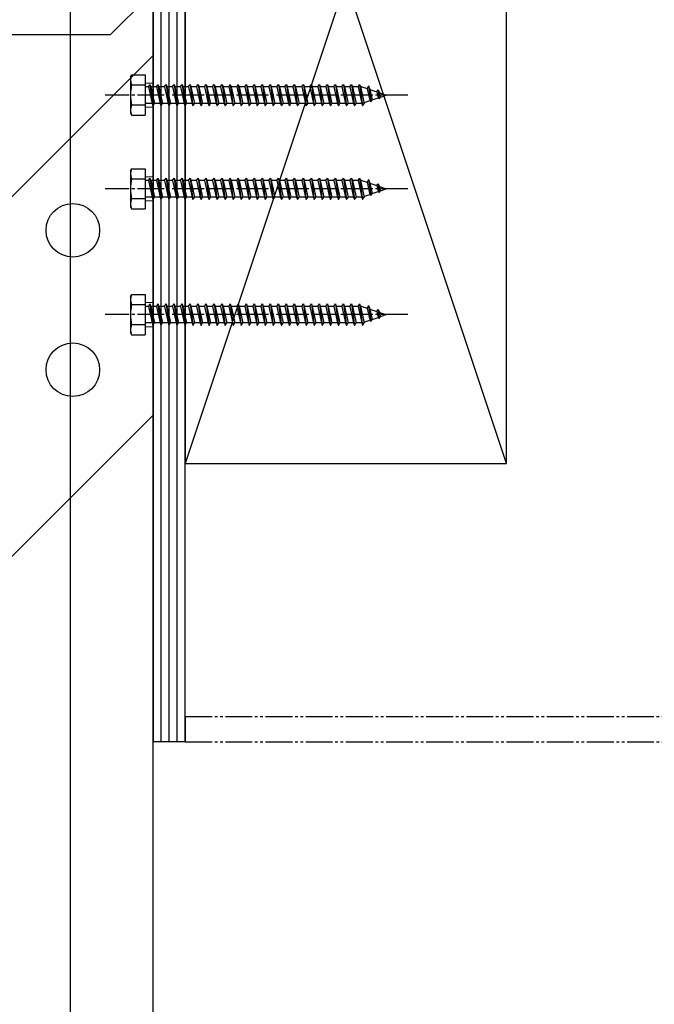
# Model space of a CAD drawing. Extents: x 0 to 15840, y 0 to 25651.
# Drawn here: x 8605 to 8842, y 19547 to 19915 of the extents above; entities that cross this region are included whole.
import ezdxf

# ---------------------------------------------------------------- set-up
doc = ezdxf.new("R2010")
doc.units = 0
for name, pattern in [('YCENTER_1', [13, 10, -1, 1, -1]), ('YDIVIDE_1', [15, 10, -1, 1, -1, 1, -1]), ('YHIDDEN_1', [4, 3, -1])]:
    doc.linetypes.add(name, pattern=pattern)
for name, color, linetype in [('YKK_13', 4, 'CONTINUOUS'), ('YKK_A1', 4, 'CONTINUOUS'), ('YKK_D', 6, 'CONTINUOUS'), ('YSS_K', 3, 'CONTINUOUS')]:
    doc.layers.add(name, color=color, linetype=linetype)

msp = doc.modelspace()

# ---------------------------------------------------------------- linework, layer by layer
at = {"layer": 'YKK_13', "linetype": 'Continuous'}
for p, q in [((8646.49, 19893.11), (8646.92, 19893.86)), ((8646.49, 19893.11), (8646.49, 19879.61)), ((8646.92, 19893.86), (8651.99, 19893.86)), ((8651.99, 19893.86), (8651.99, 19878.86)), ((8646.92, 19890.12), (8651.99, 19890.12)), ((8653.19, 19889.46), (8651.99, 19889.46)), ((8653.19, 19889.46), (8653.79, 19890.36)), ((8653.19, 19889.46), (8654.56, 19883.26)), ((8653.79, 19890.36), (8654.09, 19889.46)), ((8653.79, 19890.36), (8654.86, 19882.36)), ((8654.09, 19889.46), (8655.46, 19883.26)), ((8656.19, 19889.46), (8654.09, 19889.46)), ((8656.19, 19889.46), (8656.79, 19890.36)), ((8656.19, 19889.46), (8657.56, 19883.26)), ((8656.79, 19890.36), (8657.09, 19889.46)), ((8656.79, 19890.36), (8657.86, 19882.36)), ((8657.09, 19889.46), (8658.46, 19883.26)), ((8659.19, 19889.46), (8657.09, 19889.46)), ((8659.19, 19889.46), (8659.79, 19890.36)), ((8659.19, 19889.46), (8660.56, 19883.26)), ((8659.79, 19890.36), (8660.86, 19882.36)), ((8659.79, 19890.36), (8660.09, 19889.46)), ((8660.09, 19889.46), (8661.46, 19883.26)), ((8662.19, 19889.46), (8660.09, 19889.46)), ((8662.19, 19889.46), (8662.79, 19890.36)), ((8662.19, 19889.46), (8663.56, 19883.26)), ((8662.79, 19890.36), (8663.09, 19889.46)), ((8662.79, 19890.36), (8663.86, 19882.36)), ((8663.09, 19889.46), (8664.46, 19883.26)), ((8665.19, 19889.46), (8663.09, 19889.46)), ((8665.19, 19889.46), (8665.79, 19890.36)), ((8665.19, 19889.46), (8666.56, 19883.26)), ((8665.79, 19890.36), (8666.09, 19889.46)), ((8665.79, 19890.36), (8666.86, 19882.36)), ((8666.09, 19889.46), (8667.46, 19883.26)), ((8668.19, 19889.46), (8666.09, 19889.46)), ((8668.19, 19889.46), (8668.79, 19890.36)), ((8668.19, 19889.46), (8669.56, 19883.26)), ((8668.79, 19890.36), (8669.86, 19882.36)), ((8668.79, 19890.36), (8669.09, 19889.46)), ((8669.09, 19889.46), (8670.46, 19883.26)), ((8671.19, 19889.46), (8669.09, 19889.46)), ((8671.19, 19889.46), (8671.79, 19890.36)), ((8671.19, 19889.46), (8672.56, 19883.26)), ((8671.79, 19890.36), (8672.09, 19889.46)), ((8671.79, 19890.36), (8672.86, 19882.36)), ((8672.09, 19889.46), (8673.46, 19883.26)), ((8674.19, 19889.46), (8672.09, 19889.46)), ((8674.19, 19889.46), (8674.79, 19890.36)), ((8674.19, 19889.46), (8675.56, 19883.26)), ((8674.79, 19890.36), (8675.09, 19889.46)), ((8674.79, 19890.36), (8675.86, 19882.36)), ((8675.09, 19889.46), (8676.46, 19883.26)), ((8677.19, 19889.46), (8675.09, 19889.46)), ((8677.19, 19889.46), (8677.79, 19890.36)), ((8677.19, 19889.46), (8678.56, 19883.26)), ((8677.79, 19890.36), (8678.86, 19882.36)), ((8677.79, 19890.36), (8678.09, 19889.46)), ((8678.09, 19889.46), (8679.46, 19883.26)), ((8680.19, 19889.46), (8678.09, 19889.46)), ((8680.19, 19889.46), (8680.79, 19890.36)), ((8680.19, 19889.46), (8681.56, 19883.26)), ((8680.79, 19890.36), (8681.09, 19889.46)), ((8680.79, 19890.36), (8681.86, 19882.36)), ((8681.09, 19889.46), (8682.46, 19883.26)), ((8683.19, 19889.46), (8681.09, 19889.46)), ((8683.19, 19889.46), (8683.79, 19890.36)), ((8683.19, 19889.46), (8684.56, 19883.26)), ((8683.79, 19890.36), (8684.09, 19889.46)), ((8683.79, 19890.36), (8684.86, 19882.36)), ((8684.09, 19889.46), (8685.46, 19883.26)), ((8686.19, 19889.46), (8684.09, 19889.46)), ((8686.19, 19889.46), (8686.79, 19890.36)), ((8686.19, 19889.46), (8687.56, 19883.26)), ((8686.79, 19890.36), (8687.86, 19882.36)), ((8686.79, 19890.36), (8687.09, 19889.46)), ((8689.19, 19889.46), (8687.09, 19889.46)), ((8687.09, 19889.46), (8688.46, 19883.26)), ((8689.19, 19889.46), (8689.79, 19890.36)), ((8689.19, 19889.46), (8690.56, 19883.26)), ((8689.79, 19890.36), (8690.86, 19882.36)), ((8689.79, 19890.36), (8690.09, 19889.46)), ((8692.19, 19889.46), (8690.09, 19889.46)), ((8690.09, 19889.46), (8691.46, 19883.26)), ((8692.19, 19889.46), (8692.79, 19890.36)), ((8692.19, 19889.46), (8693.56, 19883.26)), ((8692.79, 19890.36), (8693.86, 19882.36)), ((8692.79, 19890.36), (8693.09, 19889.46)), ((8695.19, 19889.46), (8693.09, 19889.46)), ((8693.09, 19889.46), (8694.46, 19883.26)), ((8695.19, 19889.46), (8695.79, 19890.36)), ((8695.19, 19889.46), (8696.56, 19883.26)), ((8695.79, 19890.36), (8696.86, 19882.36)), ((8695.79, 19890.36), (8696.09, 19889.46)), ((8698.19, 19889.46), (8696.09, 19889.46)), ((8696.09, 19889.46), (8697.46, 19883.26)), ((8698.19, 19889.46), (8698.79, 19890.36)), ((8698.19, 19889.46), (8699.56, 19883.26)), ((8698.79, 19890.36), (8699.86, 19882.36)), ((8698.79, 19890.36), (8699.09, 19889.46)), ((8701.19, 19889.46), (8699.09, 19889.46)), ((8699.09, 19889.46), (8700.46, 19883.26)), ((8701.19, 19889.46), (8701.79, 19890.36)), ((8701.19, 19889.46), (8702.56, 19883.26)), ((8701.79, 19890.36), (8701.81, 19890.36)), ((8701.81, 19890.36), (8702.88, 19882.36)), ((8701.81, 19890.36), (8702.11, 19889.46)), ((8704.19, 19889.46), (8702.11, 19889.46)), ((8702.11, 19889.46), (8703.48, 19883.26)), ((8704.19, 19889.46), (8704.79, 19890.36)), ((8704.19, 19889.46), (8705.56, 19883.26)), ((8704.79, 19890.36), (8705.86, 19882.36)), ((8704.79, 19890.36), (8705.09, 19889.46)), ((8707.19, 19889.46), (8705.09, 19889.46)), ((8705.09, 19889.46), (8706.46, 19883.26)), ((8707.19, 19889.46), (8707.79, 19890.36)), ((8707.19, 19889.46), (8708.56, 19883.26)), ((8707.79, 19890.36), (8708.86, 19882.36)), ((8707.79, 19890.36), (8708.09, 19889.46)), ((8710.49, 19889.46), (8708.09, 19889.46)), ((8708.09, 19889.46), (8709.46, 19883.26)), ((8710.49, 19889.46), (8711.09, 19890.36)), ((8710.49, 19889.46), (8711.86, 19883.26)), ((8711.09, 19890.36), (8712.16, 19882.36)), ((8711.09, 19890.36), (8711.39, 19889.46)), ((8713.49, 19889.46), (8711.39, 19889.46)), ((8711.39, 19889.46), (8712.76, 19883.26)), ((8713.49, 19889.46), (8714.09, 19890.36)), ((8713.49, 19889.46), (8714.86, 19883.26)), ((8714.09, 19890.36), (8715.16, 19882.36)), ((8714.09, 19890.36), (8714.39, 19889.46)), ((8716.49, 19889.46), (8714.39, 19889.46)), ((8714.39, 19889.46), (8715.76, 19883.26)), ((8716.49, 19889.46), (8717.09, 19890.36)), ((8716.49, 19889.46), (8717.86, 19883.26)), ((8717.09, 19890.36), (8718.16, 19882.36)), ((8717.09, 19890.36), (8717.39, 19889.46)), ((8719.49, 19889.46), (8717.39, 19889.46)), ((8717.39, 19889.46), (8718.76, 19883.26)), ((8719.49, 19889.46), (8720.09, 19890.36)), ((8719.49, 19889.46), (8720.86, 19883.26)), ((8720.09, 19890.36), (8721.16, 19882.36)), ((8720.09, 19890.36), (8720.39, 19889.46)), ((8722.49, 19889.46), (8720.39, 19889.46)), ((8720.39, 19889.46), (8721.76, 19883.26)), ((8722.49, 19889.46), (8723.09, 19890.36)), ((8722.49, 19889.46), (8723.86, 19883.26)), ((8723.09, 19890.36), (8724.16, 19882.36)), ((8723.09, 19890.36), (8723.39, 19889.46)), ((8725.49, 19889.46), (8723.39, 19889.46)), ((8723.39, 19889.46), (8724.76, 19883.26)), ((8725.49, 19889.46), (8726.09, 19890.36)), ((8725.49, 19889.46), (8726.86, 19883.26)), ((8726.09, 19890.36), (8727.16, 19882.36)), ((8726.09, 19890.36), (8726.39, 19889.46)), ((8728.49, 19889.46), (8726.39, 19889.46)), ((8726.39, 19889.46), (8727.76, 19883.26)), ((8728.49, 19889.46), (8729.09, 19890.36)), ((8728.49, 19889.46), (8729.86, 19883.26)), ((8729.09, 19890.36), (8730.16, 19882.36)), ((8729.09, 19890.36), (8729.39, 19889.46)), ((8731.49, 19889.46), (8729.39, 19889.46)), ((8729.39, 19889.46), (8730.76, 19883.26)), ((8731.49, 19889.46), (8732.09, 19890.36)), ((8731.49, 19889.46), (8732.86, 19883.26)), ((8732.09, 19890.36), (8733.16, 19882.36)), ((8732.09, 19890.36), (8732.39, 19889.46)), ((8732.98, 19889.46), (8732.39, 19889.46)), ((8732.39, 19889.46), (8733.76, 19883.26)), ((8732.98, 19889.46), (8734.94, 19888.78)), ((8735.46, 19889.79), (8734.94, 19888.78)), ((8734.94, 19888.78), (8735.94, 19884.27)), ((8735.46, 19889.79), (8736.27, 19883.8)), ((8735.46, 19889.79), (8735.91, 19888.45)), ((8735.91, 19888.45), (8738.51, 19887.55)), ((8735.91, 19888.45), (8736.77, 19884.56)), ((8738.51, 19887.55), (8738.97, 19888.25)), ((8738.51, 19887.55), (8739, 19885.33)), ((8738.97, 19888.25), (8739.48, 19887.22)), ((8738.97, 19888.25), (8739.41, 19884.98)), ((8733.71, 19883.51), (8735.94, 19884.27)), ((8735.94, 19884.27), (8736.27, 19883.8)), ((8736.27, 19883.8), (8736.77, 19884.56)), ((8736.77, 19884.56), (8739, 19885.33)), ((8739, 19885.33), (8739.41, 19884.98)), ((8739.41, 19884.98), (8739.84, 19885.62)), ((8739.48, 19887.22), (8741.99, 19886.36)), ((8739.48, 19887.22), (8739.84, 19885.62)), ((8739.84, 19885.62), (8741.99, 19886.36)), ((8651.99, 19882.6), (8646.92, 19882.6)), ((8654.56, 19883.26), (8651.99, 19883.26)), ((8654.56, 19883.26), (8654.86, 19882.36)), ((8654.86, 19882.36), (8655.46, 19883.26)), ((8657.56, 19883.26), (8655.46, 19883.26)), ((8657.56, 19883.26), (8657.86, 19882.36)), ((8657.86, 19882.36), (8658.46, 19883.26)), ((8660.56, 19883.26), (8658.46, 19883.26)), ((8660.56, 19883.26), (8660.86, 19882.36)), ((8660.86, 19882.36), (8661.46, 19883.26)), ((8663.56, 19883.26), (8661.46, 19883.26)), ((8663.56, 19883.26), (8663.86, 19882.36)), ((8663.86, 19882.36), (8664.46, 19883.26)), ((8666.56, 19883.26), (8664.46, 19883.26)), ((8666.56, 19883.26), (8666.86, 19882.36)), ((8666.86, 19882.36), (8667.46, 19883.26)), ((8669.56, 19883.26), (8667.46, 19883.26)), ((8669.56, 19883.26), (8669.86, 19882.36)), ((8669.86, 19882.36), (8670.46, 19883.26)), ((8672.56, 19883.26), (8670.46, 19883.26)), ((8672.56, 19883.26), (8672.86, 19882.36)), ((8672.86, 19882.36), (8673.46, 19883.26)), ((8675.56, 19883.26), (8673.46, 19883.26)), ((8675.56, 19883.26), (8675.86, 19882.36)), ((8675.86, 19882.36), (8676.46, 19883.26)), ((8678.56, 19883.26), (8676.46, 19883.26)), ((8678.56, 19883.26), (8678.86, 19882.36)), ((8678.86, 19882.36), (8679.46, 19883.26)), ((8681.56, 19883.26), (8679.46, 19883.26)), ((8681.56, 19883.26), (8681.86, 19882.36)), ((8681.86, 19882.36), (8682.46, 19883.26)), ((8684.56, 19883.26), (8682.46, 19883.26)), ((8684.56, 19883.26), (8684.86, 19882.36)), ((8684.86, 19882.36), (8685.46, 19883.26)), ((8687.56, 19883.26), (8685.46, 19883.26)), ((8687.56, 19883.26), (8687.86, 19882.36)), ((8687.86, 19882.36), (8688.46, 19883.26)), ((8690.56, 19883.26), (8688.46, 19883.26)), ((8690.56, 19883.26), (8690.86, 19882.36)), ((8690.86, 19882.36), (8691.46, 19883.26)), ((8693.56, 19883.26), (8691.46, 19883.26)), ((8693.56, 19883.26), (8693.86, 19882.36)), ((8693.86, 19882.36), (8694.46, 19883.26)), ((8696.56, 19883.26), (8694.46, 19883.26)), ((8696.56, 19883.26), (8696.86, 19882.36)), ((8696.86, 19882.36), (8697.46, 19883.26)), ((8699.56, 19883.26), (8697.46, 19883.26)), ((8699.56, 19883.26), (8699.86, 19882.36)), ((8699.86, 19882.36), (8700.46, 19883.26)), ((8702.56, 19883.26), (8700.46, 19883.26)), ((8702.56, 19883.26), (8702.86, 19882.36)), ((8702.86, 19882.36), (8702.88, 19882.36)), ((8702.88, 19882.36), (8703.48, 19883.26)), ((8705.56, 19883.26), (8703.48, 19883.26)), ((8705.56, 19883.26), (8705.86, 19882.36)), ((8705.86, 19882.36), (8706.46, 19883.26)), ((8708.56, 19883.26), (8706.46, 19883.26)), ((8708.56, 19883.26), (8708.86, 19882.36)), ((8708.86, 19882.36), (8709.46, 19883.26)), ((8711.86, 19883.26), (8709.46, 19883.26)), ((8711.86, 19883.26), (8712.16, 19882.36)), ((8712.16, 19882.36), (8712.76, 19883.26)), ((8714.86, 19883.26), (8712.76, 19883.26)), ((8714.86, 19883.26), (8715.16, 19882.36)), ((8715.16, 19882.36), (8715.76, 19883.26)), ((8717.86, 19883.26), (8715.76, 19883.26)), ((8717.86, 19883.26), (8718.16, 19882.36)), ((8718.16, 19882.36), (8718.76, 19883.26)), ((8720.86, 19883.26), (8718.76, 19883.26)), ((8720.86, 19883.26), (8721.16, 19882.36)), ((8721.16, 19882.36), (8721.76, 19883.26)), ((8723.86, 19883.26), (8721.76, 19883.26)), ((8723.86, 19883.26), (8724.16, 19882.36)), ((8724.16, 19882.36), (8724.76, 19883.26)), ((8726.86, 19883.26), (8724.76, 19883.26)), ((8726.86, 19883.26), (8727.16, 19882.36)), ((8727.16, 19882.36), (8727.76, 19883.26)), ((8729.86, 19883.26), (8727.76, 19883.26)), ((8729.86, 19883.26), (8730.16, 19882.36)), ((8730.16, 19882.36), (8730.76, 19883.26)), ((8732.86, 19883.26), (8730.76, 19883.26)), ((8732.86, 19883.26), (8733.16, 19882.36)), ((8733.16, 19882.36), (8733.76, 19883.26)), ((8646.49, 19879.61), (8646.92, 19878.86)), ((8646.92, 19878.86), (8651.99, 19878.86)), ((8646.49, 19858.11), (8646.92, 19858.86)), ((8646.49, 19858.11), (8646.49, 19844.61)), ((8646.92, 19858.86), (8651.99, 19858.86)), ((8651.99, 19858.86), (8651.99, 19843.86)), ((8646.92, 19855.12), (8651.99, 19855.12)), ((8653.19, 19854.46), (8651.99, 19854.46)), ((8653.19, 19854.46), (8653.79, 19855.36)), ((8653.19, 19854.46), (8654.56, 19848.26)), ((8653.79, 19855.36), (8654.09, 19854.46)), ((8653.79, 19855.36), (8654.86, 19847.36)), ((8654.09, 19854.46), (8655.46, 19848.26)), ((8656.19, 19854.46), (8654.09, 19854.46)), ((8656.19, 19854.46), (8656.79, 19855.36)), ((8656.19, 19854.46), (8657.56, 19848.26)), ((8656.79, 19855.36), (8657.09, 19854.46)), ((8656.79, 19855.36), (8657.86, 19847.36)), ((8657.09, 19854.46), (8658.46, 19848.26)), ((8659.19, 19854.46), (8657.09, 19854.46)), ((8659.19, 19854.46), (8659.79, 19855.36)), ((8659.19, 19854.46), (8660.56, 19848.26)), ((8659.79, 19855.36), (8660.86, 19847.36)), ((8659.79, 19855.36), (8660.09, 19854.46)), ((8660.09, 19854.46), (8661.46, 19848.26)), ((8662.19, 19854.46), (8660.09, 19854.46)), ((8662.19, 19854.46), (8662.79, 19855.36)), ((8662.19, 19854.46), (8663.56, 19848.26)), ((8662.79, 19855.36), (8663.09, 19854.46)), ((8662.79, 19855.36), (8663.86, 19847.36)), ((8663.09, 19854.46), (8664.46, 19848.26)), ((8665.19, 19854.46), (8663.09, 19854.46)), ((8665.19, 19854.46), (8665.79, 19855.36)), ((8665.19, 19854.46), (8666.56, 19848.26)), ((8665.79, 19855.36), (8666.09, 19854.46)), ((8665.79, 19855.36), (8666.86, 19847.36)), ((8666.09, 19854.46), (8667.46, 19848.26)), ((8668.19, 19854.46), (8666.09, 19854.46)), ((8668.19, 19854.46), (8668.79, 19855.36)), ((8668.19, 19854.46), (8669.56, 19848.26)), ((8668.79, 19855.36), (8669.86, 19847.36)), ((8668.79, 19855.36), (8669.09, 19854.46)), ((8669.09, 19854.46), (8670.46, 19848.26)), ((8671.19, 19854.46), (8669.09, 19854.46)), ((8671.19, 19854.46), (8671.79, 19855.36)), ((8671.19, 19854.46), (8672.56, 19848.26)), ((8671.79, 19855.36), (8672.09, 19854.46)), ((8671.79, 19855.36), (8672.86, 19847.36)), ((8672.09, 19854.46), (8673.46, 19848.26)), ((8674.19, 19854.46), (8672.09, 19854.46)), ((8674.19, 19854.46), (8674.79, 19855.36)), ((8674.19, 19854.46), (8675.56, 19848.26)), ((8674.79, 19855.36), (8675.09, 19854.46)), ((8674.79, 19855.36), (8675.86, 19847.36)), ((8675.09, 19854.46), (8676.46, 19848.26)), ((8677.19, 19854.46), (8675.09, 19854.46)), ((8677.19, 19854.46), (8677.79, 19855.36)), ((8677.19, 19854.46), (8678.56, 19848.26)), ((8677.79, 19855.36), (8678.86, 19847.36)), ((8677.79, 19855.36), (8678.09, 19854.46)), ((8678.09, 19854.46), (8679.46, 19848.26)), ((8680.19, 19854.46), (8678.09, 19854.46)), ((8680.19, 19854.46), (8680.79, 19855.36)), ((8680.19, 19854.46), (8681.56, 19848.26)), ((8680.79, 19855.36), (8681.09, 19854.46)), ((8680.79, 19855.36), (8681.86, 19847.36)), ((8681.09, 19854.46), (8682.46, 19848.26)), ((8683.19, 19854.46), (8681.09, 19854.46)), ((8683.19, 19854.46), (8683.79, 19855.36)), ((8683.19, 19854.46), (8684.56, 19848.26)), ((8683.79, 19855.36), (8684.09, 19854.46)), ((8683.79, 19855.36), (8684.86, 19847.36)), ((8684.09, 19854.46), (8685.46, 19848.26)), ((8686.19, 19854.46), (8684.09, 19854.46)), ((8686.19, 19854.46), (8686.79, 19855.36)), ((8686.19, 19854.46), (8687.56, 19848.26)), ((8686.79, 19855.36), (8687.86, 19847.36)), ((8686.79, 19855.36), (8687.09, 19854.46)), ((8689.19, 19854.46), (8687.09, 19854.46)), ((8687.09, 19854.46), (8688.46, 19848.26)), ((8689.19, 19854.46), (8689.79, 19855.36)), ((8689.19, 19854.46), (8690.56, 19848.26)), ((8689.79, 19855.36), (8690.86, 19847.36)), ((8689.79, 19855.36), (8690.09, 19854.46)), ((8692.19, 19854.46), (8690.09, 19854.46)), ((8690.09, 19854.46), (8691.46, 19848.26)), ((8692.19, 19854.46), (8692.79, 19855.36)), ((8692.19, 19854.46), (8693.56, 19848.26)), ((8692.79, 19855.36), (8693.86, 19847.36)), ((8692.79, 19855.36), (8693.09, 19854.46)), ((8695.19, 19854.46), (8693.09, 19854.46)), ((8693.09, 19854.46), (8694.46, 19848.26)), ((8695.19, 19854.46), (8695.79, 19855.36)), ((8695.19, 19854.46), (8696.56, 19848.26)), ((8695.79, 19855.36), (8696.86, 19847.36)), ((8695.79, 19855.36), (8696.09, 19854.46)), ((8698.19, 19854.46), (8696.09, 19854.46)), ((8696.09, 19854.46), (8697.46, 19848.26)), ((8698.19, 19854.46), (8698.79, 19855.36)), ((8698.19, 19854.46), (8699.56, 19848.26)), ((8698.79, 19855.36), (8699.86, 19847.36)), ((8698.79, 19855.36), (8699.09, 19854.46)), ((8701.19, 19854.46), (8699.09, 19854.46)), ((8699.09, 19854.46), (8700.46, 19848.26)), ((8701.19, 19854.46), (8701.79, 19855.36)), ((8701.19, 19854.46), (8702.56, 19848.26)), ((8701.79, 19855.36), (8701.81, 19855.36)), ((8701.81, 19855.36), (8702.88, 19847.36)), ((8701.81, 19855.36), (8702.11, 19854.46)), ((8704.19, 19854.46), (8702.11, 19854.46)), ((8702.11, 19854.46), (8703.48, 19848.26)), ((8704.19, 19854.46), (8704.79, 19855.36)), ((8704.19, 19854.46), (8705.56, 19848.26)), ((8704.79, 19855.36), (8705.86, 19847.36)), ((8704.79, 19855.36), (8705.09, 19854.46)), ((8707.19, 19854.46), (8705.09, 19854.46)), ((8705.09, 19854.46), (8706.46, 19848.26)), ((8707.19, 19854.46), (8707.79, 19855.36)), ((8707.19, 19854.46), (8708.56, 19848.26)), ((8707.79, 19855.36), (8708.86, 19847.36)), ((8707.79, 19855.36), (8708.09, 19854.46)), ((8710.49, 19854.46), (8708.09, 19854.46)), ((8708.09, 19854.46), (8709.46, 19848.26)), ((8710.49, 19854.46), (8711.09, 19855.36)), ((8710.49, 19854.46), (8711.86, 19848.26)), ((8711.09, 19855.36), (8712.16, 19847.36)), ((8711.09, 19855.36), (8711.39, 19854.46)), ((8713.49, 19854.46), (8711.39, 19854.46)), ((8711.39, 19854.46), (8712.76, 19848.26)), ((8713.49, 19854.46), (8714.09, 19855.36)), ((8713.49, 19854.46), (8714.86, 19848.26)), ((8714.09, 19855.36), (8715.16, 19847.36)), ((8714.09, 19855.36), (8714.39, 19854.46)), ((8716.49, 19854.46), (8714.39, 19854.46)), ((8714.39, 19854.46), (8715.76, 19848.26)), ((8716.49, 19854.46), (8717.09, 19855.36)), ((8716.49, 19854.46), (8717.86, 19848.26)), ((8717.09, 19855.36), (8718.16, 19847.36)), ((8717.09, 19855.36), (8717.39, 19854.46)), ((8719.49, 19854.46), (8717.39, 19854.46)), ((8717.39, 19854.46), (8718.76, 19848.26)), ((8719.49, 19854.46), (8720.09, 19855.36)), ((8719.49, 19854.46), (8720.86, 19848.26)), ((8720.09, 19855.36), (8721.16, 19847.36)), ((8720.09, 19855.36), (8720.39, 19854.46)), ((8722.49, 19854.46), (8720.39, 19854.46)), ((8720.39, 19854.46), (8721.76, 19848.26)), ((8722.49, 19854.46), (8723.09, 19855.36)), ((8722.49, 19854.46), (8723.86, 19848.26)), ((8723.09, 19855.36), (8724.16, 19847.36)), ((8723.09, 19855.36), (8723.39, 19854.46)), ((8725.49, 19854.46), (8723.39, 19854.46)), ((8723.39, 19854.46), (8724.76, 19848.26)), ((8725.49, 19854.46), (8726.09, 19855.36)), ((8725.49, 19854.46), (8726.86, 19848.26)), ((8726.09, 19855.36), (8727.16, 19847.36)), ((8726.09, 19855.36), (8726.39, 19854.46)), ((8728.49, 19854.46), (8726.39, 19854.46)), ((8726.39, 19854.46), (8727.76, 19848.26)), ((8728.49, 19854.46), (8729.09, 19855.36)), ((8728.49, 19854.46), (8729.86, 19848.26)), ((8729.09, 19855.36), (8730.16, 19847.36)), ((8729.09, 19855.36), (8729.39, 19854.46)), ((8731.49, 19854.46), (8729.39, 19854.46)), ((8729.39, 19854.46), (8730.76, 19848.26)), ((8731.49, 19854.46), (8732.09, 19855.36)), ((8731.49, 19854.46), (8732.86, 19848.26)), ((8732.09, 19855.36), (8733.16, 19847.36)), ((8732.09, 19855.36), (8732.39, 19854.46)), ((8732.98, 19854.46), (8732.39, 19854.46)), ((8732.39, 19854.46), (8733.76, 19848.26)), ((8732.98, 19854.46), (8734.94, 19853.78)), ((8735.46, 19854.79), (8734.94, 19853.78)), ((8735.46, 19854.79), (8736.27, 19848.8)), ((8735.46, 19854.79), (8735.91, 19853.45)), ((8734.94, 19853.78), (8735.94, 19849.27)), ((8735.91, 19853.45), (8738.51, 19852.55)), ((8735.91, 19853.45), (8736.77, 19849.56)), ((8738.51, 19852.55), (8738.97, 19853.25)), ((8738.51, 19852.55), (8739, 19850.33)), ((8738.97, 19853.25), (8739.48, 19852.22)), ((8738.97, 19853.25), (8739.41, 19849.98)), ((8739.48, 19852.22), (8741.99, 19851.36)), ((8739.48, 19852.22), (8739.84, 19850.62)), ((8739.84, 19850.62), (8741.99, 19851.36)), ((8651.99, 19847.6), (8646.92, 19847.6)), ((8654.56, 19848.26), (8651.99, 19848.26)), ((8654.56, 19848.26), (8654.86, 19847.36)), ((8654.86, 19847.36), (8655.46, 19848.26)), ((8657.56, 19848.26), (8655.46, 19848.26)), ((8657.56, 19848.26), (8657.86, 19847.36)), ((8657.86, 19847.36), (8658.46, 19848.26)), ((8660.56, 19848.26), (8658.46, 19848.26)), ((8660.56, 19848.26), (8660.86, 19847.36)), ((8660.86, 19847.36), (8661.46, 19848.26)), ((8663.56, 19848.26), (8661.46, 19848.26)), ((8663.56, 19848.26), (8663.86, 19847.36)), ((8663.86, 19847.36), (8664.46, 19848.26)), ((8666.56, 19848.26), (8664.46, 19848.26)), ((8666.56, 19848.26), (8666.86, 19847.36)), ((8666.86, 19847.36), (8667.46, 19848.26)), ((8669.56, 19848.26), (8667.46, 19848.26)), ((8669.56, 19848.26), (8669.86, 19847.36)), ((8669.86, 19847.36), (8670.46, 19848.26)), ((8672.56, 19848.26), (8670.46, 19848.26)), ((8672.56, 19848.26), (8672.86, 19847.36)), ((8672.86, 19847.36), (8673.46, 19848.26)), ((8675.56, 19848.26), (8673.46, 19848.26)), ((8675.56, 19848.26), (8675.86, 19847.36)), ((8675.86, 19847.36), (8676.46, 19848.26)), ((8678.56, 19848.26), (8676.46, 19848.26)), ((8678.56, 19848.26), (8678.86, 19847.36)), ((8678.86, 19847.36), (8679.46, 19848.26)), ((8681.56, 19848.26), (8679.46, 19848.26)), ((8681.56, 19848.26), (8681.86, 19847.36)), ((8681.86, 19847.36), (8682.46, 19848.26)), ((8684.56, 19848.26), (8682.46, 19848.26)), ((8684.56, 19848.26), (8684.86, 19847.36)), ((8684.86, 19847.36), (8685.46, 19848.26)), ((8687.56, 19848.26), (8685.46, 19848.26)), ((8687.56, 19848.26), (8687.86, 19847.36)), ((8687.86, 19847.36), (8688.46, 19848.26)), ((8690.56, 19848.26), (8688.46, 19848.26)), ((8690.56, 19848.26), (8690.86, 19847.36)), ((8690.86, 19847.36), (8691.46, 19848.26)), ((8693.56, 19848.26), (8691.46, 19848.26)), ((8693.56, 19848.26), (8693.86, 19847.36)), ((8693.86, 19847.36), (8694.46, 19848.26)), ((8696.56, 19848.26), (8694.46, 19848.26)), ((8696.56, 19848.26), (8696.86, 19847.36)), ((8696.86, 19847.36), (8697.46, 19848.26)), ((8699.56, 19848.26), (8697.46, 19848.26)), ((8699.56, 19848.26), (8699.86, 19847.36)), ((8699.86, 19847.36), (8700.46, 19848.26)), ((8702.56, 19848.26), (8700.46, 19848.26)), ((8702.56, 19848.26), (8702.86, 19847.36)), ((8702.86, 19847.36), (8702.88, 19847.36)), ((8702.88, 19847.36), (8703.48, 19848.26)), ((8705.56, 19848.26), (8703.48, 19848.26)), ((8705.56, 19848.26), (8705.86, 19847.36)), ((8705.86, 19847.36), (8706.46, 19848.26)), ((8708.56, 19848.26), (8706.46, 19848.26)), ((8708.56, 19848.26), (8708.86, 19847.36)), ((8708.86, 19847.36), (8709.46, 19848.26)), ((8711.86, 19848.26), (8709.46, 19848.26)), ((8711.86, 19848.26), (8712.16, 19847.36)), ((8712.16, 19847.36), (8712.76, 19848.26)), ((8714.86, 19848.26), (8712.76, 19848.26)), ((8714.86, 19848.26), (8715.16, 19847.36)), ((8715.16, 19847.36), (8715.76, 19848.26)), ((8717.86, 19848.26), (8715.76, 19848.26)), ((8717.86, 19848.26), (8718.16, 19847.36)), ((8718.16, 19847.36), (8718.76, 19848.26)), ((8720.86, 19848.26), (8718.76, 19848.26)), ((8720.86, 19848.26), (8721.16, 19847.36)), ((8721.16, 19847.36), (8721.76, 19848.26)), ((8723.86, 19848.26), (8721.76, 19848.26)), ((8723.86, 19848.26), (8724.16, 19847.36)), ((8724.16, 19847.36), (8724.76, 19848.26)), ((8726.86, 19848.26), (8724.76, 19848.26)), ((8726.86, 19848.26), (8727.16, 19847.36)), ((8727.16, 19847.36), (8727.76, 19848.26)), ((8729.86, 19848.26), (8727.76, 19848.26)), ((8729.86, 19848.26), (8730.16, 19847.36)), ((8730.16, 19847.36), (8730.76, 19848.26)), ((8732.86, 19848.26), (8730.76, 19848.26)), ((8732.86, 19848.26), (8733.16, 19847.36)), ((8733.16, 19847.36), (8733.76, 19848.26)), ((8733.71, 19848.51), (8735.94, 19849.27)), ((8735.94, 19849.27), (8736.27, 19848.8)), ((8736.27, 19848.8), (8736.77, 19849.56)), ((8736.77, 19849.56), (8739, 19850.33)), ((8739, 19850.33), (8739.41, 19849.98)), ((8739.41, 19849.98), (8739.84, 19850.62)), ((8646.49, 19844.61), (8646.92, 19843.86)), ((8646.92, 19843.86), (8651.99, 19843.86)), ((8646.49, 19811.11), (8646.92, 19811.86)), ((8646.49, 19811.11), (8646.49, 19797.61)), ((8646.92, 19811.86), (8651.99, 19811.86)), ((8651.99, 19811.86), (8651.99, 19796.86)), ((8646.92, 19808.12), (8651.99, 19808.12)), ((8653.19, 19807.46), (8651.99, 19807.46)), ((8653.19, 19807.46), (8653.79, 19808.36)), ((8653.19, 19807.46), (8654.56, 19801.26)), ((8653.79, 19808.36), (8654.09, 19807.46)), ((8653.79, 19808.36), (8654.86, 19800.36)), ((8654.09, 19807.46), (8655.46, 19801.26)), ((8656.19, 19807.46), (8654.09, 19807.46)), ((8656.19, 19807.46), (8656.79, 19808.36)), ((8656.19, 19807.46), (8657.56, 19801.26)), ((8656.79, 19808.36), (8657.09, 19807.46)), ((8656.79, 19808.36), (8657.86, 19800.36)), ((8657.09, 19807.46), (8658.46, 19801.26)), ((8659.19, 19807.46), (8657.09, 19807.46)), ((8659.19, 19807.46), (8659.79, 19808.36)), ((8659.19, 19807.46), (8660.56, 19801.26)), ((8659.79, 19808.36), (8660.86, 19800.36)), ((8659.79, 19808.36), (8660.09, 19807.46)), ((8660.09, 19807.46), (8661.46, 19801.26)), ((8662.19, 19807.46), (8660.09, 19807.46)), ((8662.19, 19807.46), (8662.79, 19808.36)), ((8662.19, 19807.46), (8663.56, 19801.26)), ((8662.79, 19808.36), (8663.09, 19807.46)), ((8662.79, 19808.36), (8663.86, 19800.36)), ((8663.09, 19807.46), (8664.46, 19801.26)), ((8665.19, 19807.46), (8663.09, 19807.46)), ((8665.19, 19807.46), (8665.79, 19808.36)), ((8665.19, 19807.46), (8666.56, 19801.26)), ((8665.79, 19808.36), (8666.09, 19807.46)), ((8665.79, 19808.36), (8666.86, 19800.36)), ((8666.09, 19807.46), (8667.46, 19801.26)), ((8668.19, 19807.46), (8666.09, 19807.46)), ((8668.19, 19807.46), (8668.79, 19808.36)), ((8668.19, 19807.46), (8669.56, 19801.26)), ((8668.79, 19808.36), (8669.86, 19800.36)), ((8668.79, 19808.36), (8669.09, 19807.46)), ((8669.09, 19807.46), (8670.46, 19801.26)), ((8671.19, 19807.46), (8669.09, 19807.46)), ((8671.19, 19807.46), (8671.79, 19808.36)), ((8671.19, 19807.46), (8672.56, 19801.26)), ((8671.79, 19808.36), (8672.09, 19807.46)), ((8671.79, 19808.36), (8672.86, 19800.36)), ((8672.09, 19807.46), (8673.46, 19801.26)), ((8674.19, 19807.46), (8672.09, 19807.46)), ((8674.19, 19807.46), (8674.79, 19808.36)), ((8674.19, 19807.46), (8675.56, 19801.26)), ((8674.79, 19808.36), (8675.09, 19807.46)), ((8674.79, 19808.36), (8675.86, 19800.36)), ((8675.09, 19807.46), (8676.46, 19801.26)), ((8677.19, 19807.46), (8675.09, 19807.46)), ((8677.19, 19807.46), (8677.79, 19808.36)), ((8677.19, 19807.46), (8678.56, 19801.26)), ((8677.79, 19808.36), (8678.86, 19800.36)), ((8677.79, 19808.36), (8678.09, 19807.46)), ((8678.09, 19807.46), (8679.46, 19801.26)), ((8680.19, 19807.46), (8678.09, 19807.46)), ((8680.19, 19807.46), (8680.79, 19808.36)), ((8680.19, 19807.46), (8681.56, 19801.26)), ((8680.79, 19808.36), (8681.09, 19807.46)), ((8680.79, 19808.36), (8681.86, 19800.36)), ((8681.09, 19807.46), (8682.46, 19801.26)), ((8683.19, 19807.46), (8681.09, 19807.46)), ((8683.19, 19807.46), (8683.79, 19808.36)), ((8683.19, 19807.46), (8684.56, 19801.26)), ((8683.79, 19808.36), (8684.09, 19807.46)), ((8683.79, 19808.36), (8684.86, 19800.36)), ((8684.09, 19807.46), (8685.46, 19801.26)), ((8686.19, 19807.46), (8684.09, 19807.46)), ((8686.19, 19807.46), (8686.79, 19808.36)), ((8686.19, 19807.46), (8687.56, 19801.26)), ((8686.79, 19808.36), (8687.86, 19800.36)), ((8686.79, 19808.36), (8687.09, 19807.46)), ((8689.19, 19807.46), (8687.09, 19807.46)), ((8687.09, 19807.46), (8688.46, 19801.26)), ((8689.19, 19807.46), (8689.79, 19808.36)), ((8689.19, 19807.46), (8690.56, 19801.26)), ((8689.79, 19808.36), (8690.86, 19800.36)), ((8689.79, 19808.36), (8690.09, 19807.46)), ((8692.19, 19807.46), (8690.09, 19807.46)), ((8690.09, 19807.46), (8691.46, 19801.26)), ((8692.19, 19807.46), (8692.79, 19808.36)), ((8692.19, 19807.46), (8693.56, 19801.26)), ((8692.79, 19808.36), (8693.86, 19800.36)), ((8692.79, 19808.36), (8693.09, 19807.46)), ((8695.19, 19807.46), (8693.09, 19807.46)), ((8693.09, 19807.46), (8694.46, 19801.26)), ((8695.19, 19807.46), (8695.79, 19808.36)), ((8695.19, 19807.46), (8696.56, 19801.26)), ((8695.79, 19808.36), (8696.86, 19800.36)), ((8695.79, 19808.36), (8696.09, 19807.46)), ((8698.19, 19807.46), (8696.09, 19807.46)), ((8696.09, 19807.46), (8697.46, 19801.26)), ((8698.19, 19807.46), (8698.79, 19808.36)), ((8698.19, 19807.46), (8699.56, 19801.26)), ((8698.79, 19808.36), (8699.86, 19800.36)), ((8698.79, 19808.36), (8699.09, 19807.46)), ((8701.19, 19807.46), (8699.09, 19807.46)), ((8699.09, 19807.46), (8700.46, 19801.26)), ((8701.19, 19807.46), (8701.79, 19808.36)), ((8701.19, 19807.46), (8702.56, 19801.26)), ((8701.79, 19808.36), (8701.81, 19808.36)), ((8701.81, 19808.36), (8702.88, 19800.36)), ((8701.81, 19808.36), (8702.11, 19807.46)), ((8704.19, 19807.46), (8702.11, 19807.46)), ((8702.11, 19807.46), (8703.48, 19801.26)), ((8704.19, 19807.46), (8704.79, 19808.36)), ((8704.19, 19807.46), (8705.56, 19801.26)), ((8704.79, 19808.36), (8705.86, 19800.36)), ((8704.79, 19808.36), (8705.09, 19807.46)), ((8707.19, 19807.46), (8705.09, 19807.46)), ((8705.09, 19807.46), (8706.46, 19801.26)), ((8707.19, 19807.46), (8707.79, 19808.36)), ((8707.19, 19807.46), (8708.56, 19801.26)), ((8707.79, 19808.36), (8708.86, 19800.36)), ((8707.79, 19808.36), (8708.09, 19807.46)), ((8710.49, 19807.46), (8708.09, 19807.46)), ((8708.09, 19807.46), (8709.46, 19801.26)), ((8710.49, 19807.46), (8711.09, 19808.36)), ((8710.49, 19807.46), (8711.86, 19801.26)), ((8711.09, 19808.36), (8712.16, 19800.36)), ((8711.09, 19808.36), (8711.39, 19807.46)), ((8713.49, 19807.46), (8711.39, 19807.46)), ((8711.39, 19807.46), (8712.76, 19801.26)), ((8713.49, 19807.46), (8714.09, 19808.36)), ((8713.49, 19807.46), (8714.86, 19801.26)), ((8714.09, 19808.36), (8715.16, 19800.36)), ((8714.09, 19808.36), (8714.39, 19807.46)), ((8716.49, 19807.46), (8714.39, 19807.46)), ((8714.39, 19807.46), (8715.76, 19801.26)), ((8716.49, 19807.46), (8717.09, 19808.36)), ((8716.49, 19807.46), (8717.86, 19801.26)), ((8717.09, 19808.36), (8718.16, 19800.36)), ((8717.09, 19808.36), (8717.39, 19807.46)), ((8719.49, 19807.46), (8717.39, 19807.46)), ((8717.39, 19807.46), (8718.76, 19801.26)), ((8719.49, 19807.46), (8720.09, 19808.36)), ((8719.49, 19807.46), (8720.86, 19801.26)), ((8720.09, 19808.36), (8721.16, 19800.36)), ((8720.09, 19808.36), (8720.39, 19807.46)), ((8722.49, 19807.46), (8720.39, 19807.46)), ((8720.39, 19807.46), (8721.76, 19801.26)), ((8722.49, 19807.46), (8723.09, 19808.36)), ((8722.49, 19807.46), (8723.86, 19801.26)), ((8723.09, 19808.36), (8724.16, 19800.36)), ((8723.09, 19808.36), (8723.39, 19807.46)), ((8725.49, 19807.46), (8723.39, 19807.46)), ((8723.39, 19807.46), (8724.76, 19801.26)), ((8725.49, 19807.46), (8726.09, 19808.36)), ((8725.49, 19807.46), (8726.86, 19801.26)), ((8726.09, 19808.36), (8727.16, 19800.36)), ((8726.09, 19808.36), (8726.39, 19807.46)), ((8728.49, 19807.46), (8726.39, 19807.46)), ((8726.39, 19807.46), (8727.76, 19801.26)), ((8728.49, 19807.46), (8729.09, 19808.36)), ((8728.49, 19807.46), (8729.86, 19801.26)), ((8729.09, 19808.36), (8730.16, 19800.36)), ((8729.09, 19808.36), (8729.39, 19807.46)), ((8731.49, 19807.46), (8729.39, 19807.46)), ((8729.39, 19807.46), (8730.76, 19801.26)), ((8731.49, 19807.46), (8732.09, 19808.36)), ((8731.49, 19807.46), (8732.86, 19801.26)), ((8732.09, 19808.36), (8733.16, 19800.36)), ((8732.09, 19808.36), (8732.39, 19807.46)), ((8732.98, 19807.46), (8732.39, 19807.46)), ((8732.39, 19807.46), (8733.76, 19801.26)), ((8732.98, 19807.46), (8734.94, 19806.78)), ((8735.46, 19807.79), (8734.94, 19806.78)), ((8734.94, 19806.78), (8735.94, 19802.27)), ((8735.46, 19807.79), (8736.27, 19801.8)), ((8735.46, 19807.79), (8735.91, 19806.45)), ((8735.91, 19806.45), (8738.51, 19805.55)), ((8735.91, 19806.45), (8736.77, 19802.56)), ((8736.77, 19802.56), (8739, 19803.33)), ((8738.51, 19805.55), (8738.97, 19806.25)), ((8738.51, 19805.55), (8739, 19803.33)), ((8738.97, 19806.25), (8739.48, 19805.22)), ((8738.97, 19806.25), (8739.41, 19802.98)), ((8739, 19803.33), (8739.41, 19802.98)), ((8739.41, 19802.98), (8739.84, 19803.62)), ((8739.48, 19805.22), (8741.99, 19804.36)), ((8739.48, 19805.22), (8739.84, 19803.62)), ((8739.84, 19803.62), (8741.99, 19804.36)), ((8651.99, 19800.6), (8646.92, 19800.6)), ((8654.56, 19801.26), (8651.99, 19801.26)), ((8654.56, 19801.26), (8654.86, 19800.36)), ((8654.86, 19800.36), (8655.46, 19801.26)), ((8657.56, 19801.26), (8655.46, 19801.26)), ((8657.56, 19801.26), (8657.86, 19800.36)), ((8657.86, 19800.36), (8658.46, 19801.26)), ((8660.56, 19801.26), (8658.46, 19801.26)), ((8660.56, 19801.26), (8660.86, 19800.36)), ((8660.86, 19800.36), (8661.46, 19801.26)), ((8663.56, 19801.26), (8661.46, 19801.26)), ((8663.56, 19801.26), (8663.86, 19800.36)), ((8663.86, 19800.36), (8664.46, 19801.26)), ((8666.56, 19801.26), (8664.46, 19801.26)), ((8666.56, 19801.26), (8666.86, 19800.36)), ((8666.86, 19800.36), (8667.46, 19801.26)), ((8669.56, 19801.26), (8667.46, 19801.26)), ((8669.56, 19801.26), (8669.86, 19800.36)), ((8669.86, 19800.36), (8670.46, 19801.26)), ((8672.56, 19801.26), (8670.46, 19801.26)), ((8672.56, 19801.26), (8672.86, 19800.36)), ((8672.86, 19800.36), (8673.46, 19801.26)), ((8675.56, 19801.26), (8673.46, 19801.26)), ((8675.56, 19801.26), (8675.86, 19800.36)), ((8675.86, 19800.36), (8676.46, 19801.26)), ((8678.56, 19801.26), (8676.46, 19801.26)), ((8678.56, 19801.26), (8678.86, 19800.36)), ((8678.86, 19800.36), (8679.46, 19801.26)), ((8681.56, 19801.26), (8679.46, 19801.26)), ((8681.56, 19801.26), (8681.86, 19800.36)), ((8681.86, 19800.36), (8682.46, 19801.26)), ((8684.56, 19801.26), (8682.46, 19801.26)), ((8684.56, 19801.26), (8684.86, 19800.36)), ((8684.86, 19800.36), (8685.46, 19801.26)), ((8687.56, 19801.26), (8685.46, 19801.26)), ((8687.56, 19801.26), (8687.86, 19800.36)), ((8687.86, 19800.36), (8688.46, 19801.26)), ((8690.56, 19801.26), (8688.46, 19801.26)), ((8690.56, 19801.26), (8690.86, 19800.36)), ((8690.86, 19800.36), (8691.46, 19801.26)), ((8693.56, 19801.26), (8691.46, 19801.26)), ((8693.56, 19801.26), (8693.86, 19800.36)), ((8693.86, 19800.36), (8694.46, 19801.26)), ((8696.56, 19801.26), (8694.46, 19801.26)), ((8696.56, 19801.26), (8696.86, 19800.36)), ((8696.86, 19800.36), (8697.46, 19801.26)), ((8699.56, 19801.26), (8697.46, 19801.26)), ((8699.56, 19801.26), (8699.86, 19800.36)), ((8699.86, 19800.36), (8700.46, 19801.26)), ((8702.56, 19801.26), (8700.46, 19801.26)), ((8702.56, 19801.26), (8702.86, 19800.36)), ((8702.86, 19800.36), (8702.88, 19800.36)), ((8702.88, 19800.36), (8703.48, 19801.26)), ((8705.56, 19801.26), (8703.48, 19801.26)), ((8705.56, 19801.26), (8705.86, 19800.36)), ((8705.86, 19800.36), (8706.46, 19801.26)), ((8708.56, 19801.26), (8706.46, 19801.26)), ((8708.56, 19801.26), (8708.86, 19800.36)), ((8708.86, 19800.36), (8709.46, 19801.26)), ((8711.86, 19801.26), (8709.46, 19801.26)), ((8711.86, 19801.26), (8712.16, 19800.36)), ((8712.16, 19800.36), (8712.76, 19801.26)), ((8714.86, 19801.26), (8712.76, 19801.26)), ((8714.86, 19801.26), (8715.16, 19800.36)), ((8715.16, 19800.36), (8715.76, 19801.26)), ((8717.86, 19801.26), (8715.76, 19801.26)), ((8717.86, 19801.26), (8718.16, 19800.36)), ((8718.16, 19800.36), (8718.76, 19801.26)), ((8720.86, 19801.26), (8718.76, 19801.26)), ((8720.86, 19801.26), (8721.16, 19800.36)), ((8721.16, 19800.36), (8721.76, 19801.26)), ((8723.86, 19801.26), (8721.76, 19801.26)), ((8723.86, 19801.26), (8724.16, 19800.36)), ((8724.16, 19800.36), (8724.76, 19801.26)), ((8726.86, 19801.26), (8724.76, 19801.26)), ((8726.86, 19801.26), (8727.16, 19800.36)), ((8727.16, 19800.36), (8727.76, 19801.26)), ((8729.86, 19801.26), (8727.76, 19801.26)), ((8729.86, 19801.26), (8730.16, 19800.36)), ((8730.16, 19800.36), (8730.76, 19801.26)), ((8732.86, 19801.26), (8730.76, 19801.26)), ((8732.86, 19801.26), (8733.16, 19800.36)), ((8733.16, 19800.36), (8733.76, 19801.26)), ((8733.71, 19801.51), (8735.94, 19802.27)), ((8735.94, 19802.27), (8736.27, 19801.8)), ((8736.27, 19801.8), (8736.77, 19802.56)), ((8646.49, 19797.61), (8646.92, 19796.86)), ((8646.92, 19796.86), (8651.99, 19796.86))]:
    msp.add_line(p, q, dxfattribs=at)
at = {"layer": 'YKK_13', "linetype": 'YCENTER_1'}
for p, q in [((8750.08, 19886.36), (8637.03, 19886.36)), ((8750.08, 19851.36), (8637.03, 19851.36)), ((8750.08, 19804.36), (8637.03, 19804.36))]:
    msp.add_line(p, q, dxfattribs=at)
at = {"layer": 'YKK_13', "linetype": 'Continuous'}
for centre, radius, start, end in [((8650.74, 19891.99), 4.26, 153.9362, 206.0638), ((8663.01, 19886.36), 16.53, 166.8554, 193.1446), ((8650.74, 19880.73), 4.26, 153.9362, 206.0638), ((8650.74, 19856.99), 4.26, 153.9362, 206.0638), ((8663.01, 19851.36), 16.53, 166.8554, 193.1446), ((8650.74, 19845.73), 4.26, 153.9362, 206.0638), ((8650.74, 19809.99), 4.26, 153.9362, 206.0638), ((8663.01, 19804.36), 16.53, 166.8554, 193.1446), ((8650.74, 19798.73), 4.26, 153.9362, 206.0638)]:
    msp.add_arc(centre, radius, start, end, dxfattribs=at)
at = {"layer": 'YKK_A1', "linetype": 'Continuous'}
for p, q in [((8654.99, 19964.83), (8654.99, 19766.84)), ((8653.99, 19923.83), (8638.99, 19908.83)), ((8638.99, 19908.83), (8433.99, 19908.83)), ((8302.63, 19548.83), (8654.99, 19901.19)), ((8228.99, 19340.84), (8654.99, 19766.84))]:
    msp.add_line(p, q, dxfattribs=at)
at = {"layer": 'YKK_A1', "linetype": 'YHIDDEN_1', "lineweight": 13}
for p, q in [((8651.99, 19890.86), (8654.99, 19890.86)), ((8651.99, 19881.86), (8654.99, 19881.86)), ((8651.99, 19855.86), (8654.99, 19855.86)), ((8651.99, 19846.86), (8654.99, 19846.86)), ((8651.99, 19808.86), (8654.99, 19808.86)), ((8651.99, 19799.86), (8654.99, 19799.86))]:
    msp.add_line(p, q, dxfattribs=at)
at = {"layer": 'YKK_A1', "linetype": 'YCENTER_1', "lineweight": 13}
for p, q in [((8656.99, 19886.36), (8649.99, 19886.36)), ((8649.99, 19851.36), (8656.99, 19851.36)), ((8649.99, 19804.36), (8656.99, 19804.36))]:
    msp.add_line(p, q, dxfattribs=at)
at = {"layer": 'YKK_A1', "linetype": 'Continuous'}
for centre in [(8624.99, 19835.86), (8624.99, 19783.79)]:
    msp.add_circle(centre, 10, dxfattribs=at)
at = {"layer": 'YKK_D'}
msp.add_line((8623.99, 20103.83), (8623.99, 18178.83), dxfattribs=at)
at = {"layer": 'YSS_K', "linetype": 'Continuous'}
for p, q in [((8654.99, 19148.83), (8654.99, 20108.83)), ((8654.99, 20108.83), (8654.99, 19644.83)), ((8657.99, 19644.83), (8657.99, 20108.83)), ((8660.99, 19644.83), (8660.99, 20108.83)), ((8663.99, 19644.83), (8663.99, 20108.83)), ((8666.99, 20108.83), (8666.99, 19748.83)), ((8786.99, 19748.83), (8666.99, 20108.83)), ((8786.99, 20108.83), (8666.99, 19748.83)), ((8666.99, 19644.83), (8666.99, 20108.83)), ((8786.99, 19748.83), (8786.99, 20108.83)), ((8666.99, 19748.83), (8786.99, 19748.83)), ((8666.99, 19644.83), (8654.99, 19644.83))]:
    msp.add_line(p, q, dxfattribs=at)
at = {"layer": 'YSS_K', "linetype": 'YDIVIDE_1'}
for p, q in [((8666.99, 19654.33), (9164.99, 19654.33)), ((8666.99, 19654.33), (8666.99, 19644.83)), ((8666.99, 19644.83), (9164.99, 19644.83))]:
    msp.add_line(p, q, dxfattribs=at)

doc.saveas('drawing.dxf')
